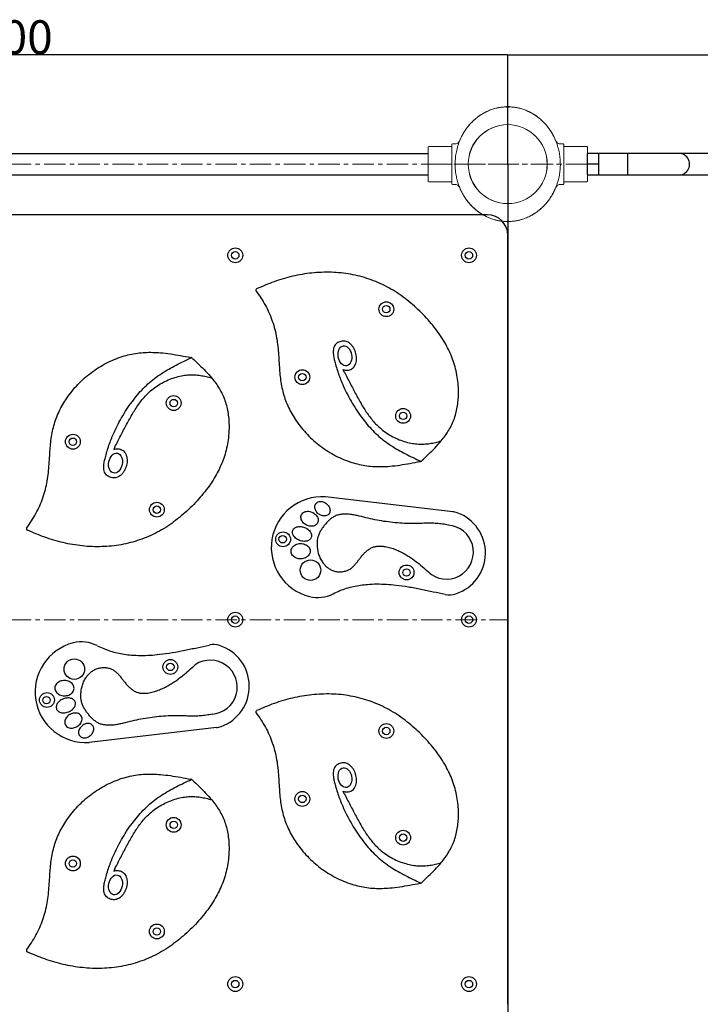
# Model space of a CAD drawing. Extents: x -170408 to -158796, y -104157 to -95945.
# Drawn here: x -162057 to -161679, y -101695 to -101148 of the extents above; entities that cross this region are included whole.
import ezdxf

# ---------------------------------------------------------------- set-up
doc = ezdxf.new("R2010")
doc.units = 0
doc.header["$MEASUREMENT"] = 0
doc.linetypes.add('CENTERX2', pattern=[20.32, 12.7, -2.54, 2.54, -2.54])
doc.layers.get('0').update_dxf_attribs({"linetype": 'CONTINUOUS'})
doc.layers.get('Defpoints').update_dxf_attribs({"linetype": 'CONTINUOUS'})
doc.layers.add('WK', color=150, linetype='CONTINUOUS')
doc.layers.add('标注层', color=7, linetype='CONTINUOUS')
doc.styles.add('SLDTEXTSTYLE0', font='Gothic.ttf')
doc.dimstyles.get("Standard").update_dxf_attribs({"dimtxt": 50, "dimasz": 0.18, "dimexe": 0.18, "dimexo": 0.0625, "dimgap": 0.09, "dimtad": 1, "dimdec": 0, "dimzin": 0, "dimdsep": 46, "dimtxsty": 'SLDTEXTSTYLE0', "dimcen": 0.09, "dimadec": 0, "dimazin": 0, "dimtfac": 1, "dimtdec": 0, "dimtofl": 0, "dimtmove": 2, "dimatfit": 3, "dimfxl": 1, "dimtolj": 1, "dimtzin": 0, "dimarcsym": 0})

# ---------------------------------------------------------------- blocks, each defined once
blk = doc.blocks.new('2')
at = {"color": 7, "linetype": 'Continuous', "lineweight": 15}
for p, q in [((-200654, -92476.9), (-200657.5, -92476.9)), ((-200653, -92535.9), (-200653, -92477.9)), ((-200619, -92480.9), (-200653, -92480.9)), ((-200618, -92506.9), (-200618, -92481.9)), ((-200618, -92531.9), (-200618, -92506.9)), ((-200657.5, -92536.9), (-200654, -92536.9)), ((-200653, -92532.9), (-200619, -92532.9))]:
    blk.add_line(p, q, dxfattribs=at)
blk.add_circle((-200736, -92506.9), 58.5, dxfattribs=at)
for centre, start, end in [((-200654, -92477.9), 0, 90), ((-200619, -92481.9), 0, 90), ((-200654, -92535.9), 270, 0), ((-200619, -92531.9), 270, 0)]:
    blk.add_arc(centre, 1, start, end, dxfattribs=at)
for points, knots in [([(-200738.1, -92422), (-200740.2, -92422.1), (-200744.8, -92422.3), (-200751.6, -92423.5), (-200758.3, -92425.4), (-200764.4, -92427.6), (-200769.8, -92430.2), (-200775.2, -92433.3), (-200780.5, -92437), (-200785.4, -92441), (-200789.4, -92444.9), (-200794.1, -92450), (-200799.3, -92456.8), (-200804.5, -92465.7), (-200808.5, -92474.8), (-200810.8, -92482.5), (-200812.2, -92488.4), (-200813, -92492.7), (-200813.5, -92497), (-200813.9, -92501.8), (-200814.1, -92507.4), (-200813.9, -92514), (-200813, -92521.6), (-200811.5, -92529), (-200809.4, -92536), (-200807.1, -92542.3), (-200804, -92548.8), (-200800.2, -92555.5), (-200795.6, -92562.1), (-200790.5, -92568), (-200785.2, -92573.1), (-200779.8, -92577.5), (-200773.8, -92581.5), (-200767.2, -92585), (-200760.1, -92587.9), (-200752.5, -92590.2), (-200744.7, -92591.6), (-200739.5, -92591.8), (-200737, -92591.9)], [0, 0, 0, 0, 0.025164, 0.054453, 0.081858, 0.107378, 0.131012, 0.152762, 0.181842, 0.206683, 0.227708, 0.248089, 0.288835, 0.329582, 0.369487, 0.406829, 0.424526, 0.441569, 0.457965, 0.476274, 0.498533, 0.52474, 0.554895, 0.588997, 0.613929, 0.640617, 0.669059, 0.699254, 0.731204, 0.764907, 0.79134, 0.818759, 0.847165, 0.876557, 0.906933, 0.938296, 0.970647, 1, 1, 1, 1]), ([(-200665.1, -92472.1), (-200665.7, -92470.4), (-200667.6, -92465.7), (-200670.8, -92460.2), (-200674.2, -92455.1), (-200677, -92451.3), (-200680.6, -92447), (-200685.1, -92442.5), (-200690.2, -92438.1), (-200695.9, -92433.9), (-200702.2, -92430.2), (-200708.6, -92427.2), (-200715.1, -92424.9), (-200721.5, -92423.3), (-200727.9, -92422.3), (-200732.1, -92422.1), (-200734, -92422)], [0, 0, 0, 0, 0.059226, 0.167574, 0.211756, 0.263727, 0.325067, 0.395781, 0.47586, 0.549758, 0.63016, 0.717063, 0.786522, 0.859641, 0.93642, 1, 1, 1, 1]), ([(-200657.5, -92476.9), (-200658.3, -92476.9), (-200659.9, -92476.7), (-200662.1, -92475.7), (-200663.9, -92474.1), (-200664.6, -92472.7), (-200664.9, -92472)], [0, 0, 0, 0, 0.244478, 0.500001, 0.755487, 1, 1, 1, 1]), ([(-200664.9, -92541.9), (-200664.6, -92541.2), (-200663.9, -92539.8), (-200662.1, -92538.2), (-200659.9, -92537.1), (-200658.3, -92537), (-200657.5, -92536.9)], [0, 0, 0, 0, 0.244515, 0.5, 0.755523, 1, 1, 1, 1]), ([(-200735, -92591.9), (-200732.3, -92591.8), (-200726.6, -92591.6), (-200718.2, -92589.9), (-200710.1, -92587.3), (-200702.5, -92583.9), (-200695.7, -92579.8), (-200689.5, -92575.3), (-200684.1, -92570.5), (-200679.3, -92565.4), (-200674.5, -92559.4), (-200670, -92552.5), (-200666.7, -92546.3), (-200665.4, -92542.7), (-200665, -92541.8)], [0, 0, 0, 0, 0.089743, 0.187048, 0.280883, 0.371253, 0.458149, 0.541574, 0.621534, 0.698018, 0.771029, 0.874006, 0.969172, 1, 1, 1, 1])]:
    blk.add_open_spline(points, degree=3, knots=knots, dxfattribs=at)
at = {"layer": 'WK', "color": 0}
for p, q in [((-200738.1, -92422), (-200734, -92422)), ((-200737, -92591.9), (-200735, -92591.9))]:
    blk.add_line(p, q, dxfattribs=at)
at = {"layer": '标注层', "color": 1, "linetype": 'CENTERX2', "lineweight": 0, "ltscale": 2.5}
for p, q in [((-200736, -92506.9), (-200736, -92418.1)), ((-200618, -92506.9), (-200814, -92506.9))]:
    blk.add_line(p, q, dxfattribs=at)
blk = doc.blocks.new('*D140')
at = {"layer": 'Defpoints', "color": 0, "transparency": 16777216}
for p in [(-212671.9, -86331.5), (-212671.9, -86493.4), (-211171.9, -86493.4)]:
    blk.add_point(p, dxfattribs=at)
at = {"layer": 'WK', "color": 0, "lineweight": -2, "transparency": 16777216}
for p, q in [((-212671.9, -86493.3), (-212671.9, -86331.3)), ((-211172.1, -86331.5), (-212671.7, -86331.5)), ((-211171.9, -86493.3), (-211171.9, -86331.3))]:
    blk.add_line(p, q, dxfattribs=at)
at = {"layer": 'WK', "color": 0, "transparency": 16777216}
for points in [[(-212671.7, -86331.5), (-212671.7, -86331.5), (-212671.9, -86331.5)], [(-211172.1, -86331.5), (-211172.1, -86331.5), (-211171.9, -86331.5)]]:
    blk.add_solid(points, dxfattribs=at)
at = {"layer": 'WK', "color": 0, "transparency": 16777216, "insert": (-211921.9, -86305.1), "char_height": 50, "attachment_point": 5, "style": 'SLDTEXTSTYLE0'}
blk.add_mtext('\\A1;1500', dxfattribs=at)
blk = doc.blocks.new('*D141')
at = {"layer": 'Defpoints', "color": 0, "transparency": 16777216}
for p in [(-208853.4, -86331.3), (-211171.9, -86493.4), (-208853.4, -86493.4)]:
    blk.add_point(p, dxfattribs=at)
at = {"layer": 'WK', "color": 0, "lineweight": -2, "transparency": 16777216}
for p, q in [((-211171.9, -86493.3), (-211171.9, -86331.1)), ((-211171.7, -86331.3), (-208853.6, -86331.3)), ((-208853.4, -86493.3), (-208853.4, -86331.1))]:
    blk.add_line(p, q, dxfattribs=at)
at = {"layer": 'WK', "color": 0, "transparency": 16777216}
for points in [[(-211171.7, -86331.3), (-211171.7, -86331.3), (-211171.9, -86331.3)], [(-208853.6, -86331.3), (-208853.6, -86331.3), (-208853.4, -86331.3)]]:
    blk.add_solid(points, dxfattribs=at)
at = {"layer": 'WK', "color": 0, "transparency": 16777216, "insert": (-210012.7, -86305), "char_height": 50, "attachment_point": 5, "style": 'SLDTEXTSTYLE0'}
blk.add_mtext('\\A1;2318', dxfattribs=at)
blk = doc.blocks.new('k8')
at = {"color": 7, "linetype": 'Continuous', "lineweight": 25}
for p, q in [((-210993.9, -86477.4), (-211053.9, -86477.4)), ((-211053.9, -86509.4), (-211053.9, -86477.4)), ((-210917.8, -86477.4), (-210993.9, -86477.4)), ((-210870.5, -86477.4), (-210917.8, -86477.4)), ((-211053.9, -86509.4), (-210993.9, -86509.4)), ((-210993.9, -86509.4), (-210917.8, -86509.4)), ((-210917.8, -86509.4), (-210870.5, -86509.4)), ((-211201.9, -86568.4), (-212641.9, -86568.4)), ((-211171.9, -87738.4), (-211171.9, -86598.4)), ((-211640.8, -86780.2), (-211640.7, -86780.1)), ((-211414.1, -86801.4), (-211415.7, -86797.7)), ((-211754.1, -86912.4), (-211755.7, -86916.1)), ((-211300.8, -86933.6), (-211300.7, -86933.6)), ((-211253.5, -87008.4), (-211442, -86986.4)), ((-211603.5, -87328.4), (-211792, -87350.3)), ((-211640.8, -87405.2), (-211640.7, -87405.1)), ((-211414.1, -87426.4), (-211415.7, -87422.7)), ((-211754.1, -87537.4), (-211755.7, -87541.1)), ((-211300.8, -87558.6), (-211300.7, -87558.6))]:
    blk.add_line(p, q, dxfattribs=at)
at = {"color": 1, "linetype": 'Continuous', "lineweight": 25}
for p, q in [((-211036.9, -86509.4), (-211036.9, -86477.4)), ((-210993.9, -86509.4), (-210993.9, -86477.4))]:
    blk.add_line(p, q, dxfattribs=at)
at = {"color": 1, "linetype": 'Continuous', "lineweight": 25, "flags": 128}
blk.add_lwpolyline([(-210917.8, -86509.4), (-210916.7, -86509.3), (-210914.4, -86509), (-210912.2, -86508.3), (-210910.2, -86507.2), (-210908.3, -86505.9), (-210906.7, -86504.3), (-210905.2, -86502.4), (-210904.1, -86500.3), (-210903.3, -86498.1), (-210902.8, -86495.8), (-210902.6, -86493.4), (-210902.8, -86491), (-210903.3, -86488.7), (-210904.1, -86486.4), (-210905.2, -86484.4), (-210906.7, -86482.5), (-210908.3, -86480.9), (-210910.2, -86479.5), (-210912.2, -86478.5), (-210914.4, -86477.8), (-210916.7, -86477.4), (-210917.8, -86477.4)], dxfattribs=at)
at = {"color": 7, "linetype": 'Continuous', "lineweight": 25}
for centre, radius in [((-211575.7, -86628.4), 11), ((-211575.7, -86628.4), 5.5), ((-211229.4, -86628.4), 11), ((-211229.4, -86628.4), 5.5), ((-211351.9, -86708.3), 11), ((-211351.9, -86708.3), 5.5), ((-211476.3, -86809), 11), ((-211476.3, -86809), 5.5), ((-211666.9, -86847.4), 11), ((-211666.9, -86847.4), 5.5), ((-211326.9, -86866.4), 11), ((-211326.9, -86866.4), 5.5), ((-211816.3, -86904.7), 11), ((-211816.3, -86904.7), 5.5), ((-211691.9, -87005.4), 11), ((-211691.9, -87005.4), 5.5), ((-211504.8, -87049.4), 11), ((-211505.4, -87049.2), 5.5), ((-211464.2, -87095), 15.2), ((-211321.9, -87098.4), 11), ((-211321.9, -87098.4), 5.5), ((-211575.7, -87168.4), 11), ((-211575.7, -87168.4), 5.5), ((-211229.4, -87168.4), 11), ((-211229.4, -87168.4), 5.5), ((-211814.2, -87241.7), 15.2), ((-211671.9, -87238.4), 11), ((-211671.9, -87238.4), 5.5), ((-211854.8, -87287.4), 11), ((-211855.4, -87287.6), 5.5), ((-211351.9, -87333.3), 11), ((-211351.9, -87333.3), 5.5), ((-211476.3, -87434), 11), ((-211476.3, -87434), 5.5), ((-211666.9, -87472.4), 11), ((-211666.9, -87472.4), 5.5), ((-211326.9, -87491.4), 11), ((-211326.9, -87491.4), 5.5), ((-211816.3, -87529.7), 11), ((-211816.3, -87529.7), 5.5), ((-211691.9, -87630.4), 11), ((-211691.9, -87630.4), 5.5), ((-211575.7, -87708.4), 11), ((-211575.7, -87708.4), 5.5), ((-211229.4, -87708.4), 11), ((-211229.4, -87708.4), 5.5)]:
    blk.add_circle(centre, radius, dxfattribs=at)
for centre, radius, start, end in [((-211201.9, -86598.4), 30, 0, 90), ((-211543.4, -86680), 1.89, 114.113, 216.0768), ((-211642.7, -86784.7), 5, 66.1887, 79.1167), ((-211642.7, -86784.7), 5, 46.8981, 66.1887), ((-211302.7, -86929.1), 5, 280.8833, 293.8113), ((-211302.7, -86929.1), 5, 293.8113, 313.1019), ((-211447.3, -87061.3), 75, 85.9547, 255.7654), ((-211257, -87038.2), 30, 70.015, 83.3659), ((-211268.4, -87069.6), 63.5, 287.8679, 70.015), ((-211883.4, -87033.8), 1.89, 143.9232, 245.887), ((-211262.8, -87068.3), 40, 236.3652, 85.9547), ((-211453.4, -87085.5), 50, 255.7654, 297.3442), ((-211258.1, -87101.5), 30, 257.8196, 287.8679), ((-211797.3, -87275.5), 75, 104.2346, 274.0453), ((-211803.4, -87251.3), 50, 62.6558, 104.2346), ((-211608.1, -87235.3), 30, 72.1321, 102.1804), ((-211618.4, -87267.1), 63.5, 289.985, 72.1321), ((-211612.8, -87268.4), 40, 274.0453, 123.6348), ((-211543.4, -87305), 1.89, 114.113, 216.0768), ((-211607, -87298.6), 30, 276.6341, 289.985), ((-211642.7, -87409.7), 5, 66.1887, 79.1167), ((-211642.7, -87409.7), 5, 46.8981, 66.1887), ((-211302.7, -87554.1), 5, 280.8833, 293.8113), ((-211302.7, -87554.1), 5, 293.8113, 313.1019), ((-211883.4, -87658.8), 1.89, 143.9232, 245.887)]:
    blk.add_arc(centre, radius, start, end, dxfattribs=at)
for centre, major_axis in [((-211413.2, -86777.4), (-2.8, 14.6)), ((-211753.2, -86936.4), (-2.8, -14.6)), ((-211413.2, -87402.4), (-2.8, 14.6)), ((-211753.2, -87561.4), (-2.8, -14.6))]:
    blk.add_ellipse(centre, major_axis=major_axis, ratio=0.675268, dxfattribs=at)
for points, knots in [([(-211270.6, -86903.4), (-211268.5, -86900.9), (-211264.5, -86895.8), (-211259.1, -86887.7), (-211254.5, -86879.1), (-211250.9, -86870.1), (-211248.1, -86860.7), (-211246.2, -86851), (-211245.1, -86841.2), (-211244.8, -86831.2), (-211245.2, -86820.4), (-211246.6, -86808.9), (-211249.1, -86796.7), (-211252.6, -86785), (-211257, -86773.6), (-211262.3, -86762.7), (-211268.7, -86751.6), (-211276.3, -86740.5), (-211285.2, -86729.3), (-211294.7, -86718.7), (-211304.9, -86708.7), (-211315.6, -86699.1), (-211326.9, -86690.1), (-211338.7, -86682), (-211351.2, -86674.8), (-211364.1, -86668.6), (-211377.4, -86663.5), (-211391, -86659.4), (-211404.8, -86656.3), (-211419, -86654.3), (-211433.3, -86653.4), (-211447.9, -86653.5), (-211462.3, -86654.5), (-211476.7, -86656.5), (-211490.9, -86659.4), (-211504.7, -86663.1), (-211518.1, -86667.5), (-211531.3, -86672.6), (-211539.9, -86676.4), (-211544.2, -86678.2)], [0, 0, 0, 0, 0.020534, 0.040889, 0.061193, 0.081623, 0.102268, 0.122777, 0.143505, 0.164417, 0.185455, 0.211554, 0.237582, 0.263375, 0.288897, 0.314261, 0.339561, 0.369374, 0.399225, 0.429109, 0.458977, 0.489311, 0.519548, 0.549706, 0.579842, 0.610029, 0.639734, 0.669481, 0.699255, 0.72905, 0.75943, 0.789864, 0.82034, 0.850827, 0.881281, 0.911102, 0.94079, 0.9704, 1, 1, 1, 1]), ([(-211545, -86681.1), (-211542.5, -86684.6), (-211537.6, -86691.5), (-211530.9, -86702.5), (-211525.3, -86714), (-211520.6, -86726), (-211516.9, -86738.3), (-211514.2, -86750.8), (-211512.5, -86763.3), (-211511.5, -86775.9), (-211510.7, -86788.1), (-211510, -86799.8), (-211508.9, -86810.9), (-211507.2, -86822), (-211504.7, -86832.9), (-211501.2, -86843.6), (-211496.8, -86854), (-211491.5, -86864.1), (-211485.2, -86874.3), (-211477.7, -86884.3), (-211469, -86894.2), (-211459.6, -86903.3), (-211449.3, -86911.6), (-211438.5, -86919), (-211427.1, -86925.5), (-211415.3, -86931), (-211403.6, -86935.3), (-211392, -86938.5), (-211380.8, -86940.5), (-211369.4, -86941.6), (-211358, -86941.7), (-211345.5, -86941), (-211331.7, -86939.3), (-211316.7, -86936.8), (-211306.8, -86934.9), (-211301.8, -86934)], [0, 0, 0, 0, 0.031092, 0.062138, 0.093275, 0.124516, 0.155813, 0.186546, 0.217236, 0.247935, 0.278626, 0.305957, 0.333173, 0.360285, 0.387405, 0.414654, 0.442061, 0.469636, 0.497368, 0.529043, 0.560852, 0.592742, 0.624659, 0.656539, 0.688316, 0.719927, 0.751324, 0.779252, 0.806982, 0.834544, 0.862081, 0.889733, 0.926219, 0.963014, 1, 1, 1, 1]), ([(-211415.7, -86797.7), (-211414.7, -86798), (-211412.6, -86798.6), (-211409.3, -86798.7), (-211406.1, -86798.2), (-211403.1, -86796.9), (-211400.6, -86794.9), (-211398.6, -86792.2), (-211397, -86788.8), (-211396.1, -86784.8), (-211395.9, -86780.6), (-211396.3, -86776.2), (-211397.4, -86771.9), (-211399, -86767.9), (-211401.1, -86764.2), (-211403.7, -86760.9), (-211406.6, -86758.2), (-211409.8, -86756.4), (-211413, -86755.5), (-211416.2, -86755.3), (-211419.4, -86755.8), (-211422.5, -86757), (-211425.2, -86758.6), (-211427.7, -86760.9), (-211429.5, -86764), (-211430.5, -86767.7), (-211430.7, -86771.7), (-211430.3, -86776.8), (-211429.1, -86782.8), (-211427, -86790.6), (-211424.5, -86799.1), (-211421.3, -86808.1), (-211417.4, -86818.1), (-211412.3, -86829.3), (-211405.9, -86841.6), (-211398.7, -86853.8), (-211391, -86865.3), (-211382.8, -86876), (-211374.4, -86885.8), (-211365.2, -86894.8), (-211355.5, -86903), (-211345.1, -86910.3), (-211334.4, -86916.8), (-211323.4, -86922.7), (-211312.2, -86928.2), (-211304.6, -86931.8), (-211300.8, -86933.6)], [0, 0, 0, 0, 0.010548, 0.021296, 0.031933, 0.042194, 0.052157, 0.062243, 0.074858, 0.088149, 0.102006, 0.116194, 0.13047, 0.144643, 0.158518, 0.171926, 0.184768, 0.197085, 0.207137, 0.217297, 0.227801, 0.23845, 0.248908, 0.258871, 0.270878, 0.28311, 0.296049, 0.309771, 0.332431, 0.355214, 0.387904, 0.418762, 0.448503, 0.492561, 0.537596, 0.583629, 0.630227, 0.67215, 0.714, 0.755612, 0.796897, 0.837947, 0.878271, 0.918722, 0.959316, 1, 1, 1, 1]), ([(-211885, -87032.7), (-211882.5, -87029.2), (-211877.6, -87022.2), (-211870.9, -87011.2), (-211865.3, -86999.7), (-211860.6, -86987.7), (-211856.9, -86975.4), (-211854.2, -86963), (-211852.5, -86950.4), (-211851.5, -86937.8), (-211850.7, -86925.7), (-211850, -86914), (-211848.9, -86902.8), (-211847.2, -86891.7), (-211844.7, -86880.8), (-211841.2, -86870.1), (-211836.8, -86859.7), (-211831.5, -86849.6), (-211825.2, -86839.5), (-211817.7, -86829.4), (-211809, -86819.6), (-211799.6, -86810.5), (-211789.3, -86802.2), (-211778.5, -86794.7), (-211767.1, -86788.2), (-211755.3, -86782.7), (-211743.6, -86778.4), (-211732, -86775.3), (-211720.8, -86773.2), (-211709.4, -86772.2), (-211698, -86772.1), (-211685.5, -86772.8), (-211671.7, -86774.4), (-211656.7, -86776.9), (-211646.8, -86778.8), (-211641.8, -86779.8)], [0, 0, 0, 0, 0.031092, 0.062138, 0.093275, 0.124516, 0.155813, 0.186546, 0.217236, 0.247935, 0.278626, 0.305957, 0.333173, 0.360285, 0.387405, 0.414654, 0.442061, 0.469636, 0.497368, 0.529043, 0.560852, 0.592742, 0.624659, 0.656539, 0.688316, 0.719927, 0.751324, 0.779252, 0.806982, 0.834544, 0.862081, 0.889733, 0.926219, 0.963014, 1, 1, 1, 1]), ([(-211755.7, -86916.1), (-211754.7, -86915.8), (-211752.6, -86915.1), (-211749.3, -86915), (-211746.1, -86915.6), (-211743.1, -86916.8), (-211740.6, -86918.8), (-211738.6, -86921.5), (-211737, -86924.9), (-211736.1, -86928.9), (-211735.9, -86933.2), (-211736.3, -86937.5), (-211737.4, -86941.8), (-211739, -86945.9), (-211741.1, -86949.6), (-211743.7, -86952.9), (-211746.6, -86955.5), (-211749.8, -86957.3), (-211753, -86958.3), (-211756.2, -86958.5), (-211759.4, -86957.9), (-211762.5, -86956.8), (-211765.2, -86955.1), (-211767.7, -86952.8), (-211769.5, -86949.7), (-211770.5, -86946), (-211770.7, -86942), (-211770.3, -86936.9), (-211769.1, -86931), (-211767, -86923.2), (-211764.5, -86914.7), (-211761.3, -86905.6), (-211757.4, -86895.6), (-211752.3, -86884.5), (-211745.9, -86872.1), (-211738.7, -86859.9), (-211731, -86848.4), (-211722.8, -86837.7), (-211714.4, -86828), (-211705.2, -86818.9), (-211695.5, -86810.7), (-211685.1, -86803.5), (-211674.4, -86797), (-211663.4, -86791.1), (-211652.2, -86785.5), (-211644.6, -86782), (-211640.8, -86780.2)], [0, 0, 0, 0, 0.010548, 0.021296, 0.031933, 0.042194, 0.052157, 0.062243, 0.074858, 0.088149, 0.102006, 0.116194, 0.13047, 0.144643, 0.158518, 0.171926, 0.184768, 0.197085, 0.207137, 0.217297, 0.227801, 0.23845, 0.248908, 0.258871, 0.270878, 0.28311, 0.296049, 0.309772, 0.332431, 0.355214, 0.387904, 0.418762, 0.448503, 0.492561, 0.537596, 0.583629, 0.630227, 0.67215, 0.714, 0.755612, 0.796897, 0.837947, 0.878271, 0.918722, 0.959316, 1, 1, 1, 1]), ([(-211639.3, -86781.1), (-211636, -86784.2), (-211629.3, -86790.5), (-211619.5, -86800.1), (-211613.5, -86806.9), (-211610.6, -86810.3)], [0, 0, 0, 0, 0.336758, 0.670693, 1, 1, 1, 1]), ([(-211414.1, -86801.4), (-211411.2, -86807), (-211405.5, -86818.1), (-211396.7, -86834.8), (-211389.2, -86848.5), (-211382.8, -86858.9), (-211377.7, -86866.2), (-211372.2, -86873.2), (-211366.2, -86879.8), (-211359.2, -86886.2), (-211351.2, -86892.1), (-211342.3, -86897.4), (-211332.8, -86901.8), (-211323, -86905.1), (-211313.5, -86907.3), (-211304.4, -86908.3), (-211295.8, -86908.3), (-211287.3, -86907.4), (-211278.8, -86905.8), (-211273.3, -86904.2), (-211270.6, -86903.4)], [0, 0, 0, 0, 0.096028, 0.192145, 0.288775, 0.33434, 0.379807, 0.425209, 0.470692, 0.516538, 0.569252, 0.622364, 0.675545, 0.728474, 0.780882, 0.825157, 0.868899, 0.912372, 0.955993, 1, 1, 1, 1]), ([(-211610.6, -86810.3), (-211608.5, -86812.9), (-211604.5, -86818), (-211599.1, -86826.1), (-211594.5, -86834.6), (-211590.9, -86843.7), (-211588.1, -86853.1), (-211586.2, -86862.7), (-211585.1, -86872.6), (-211584.8, -86882.5), (-211585.2, -86893.3), (-211586.6, -86904.9), (-211589.1, -86917), (-211592.6, -86928.8), (-211597, -86940.2), (-211602.3, -86951), (-211608.7, -86962.1), (-211616.3, -86973.3), (-211625.2, -86984.4), (-211634.7, -86995), (-211644.9, -87005.1), (-211655.6, -87014.7), (-211666.9, -87023.6), (-211678.7, -87031.8), (-211691.2, -87039), (-211704.1, -87045.2), (-211717.4, -87050.3), (-211731, -87054.4), (-211744.8, -87057.4), (-211759, -87059.4), (-211773.3, -87060.3), (-211787.9, -87060.3), (-211802.3, -87059.2), (-211816.7, -87057.2), (-211830.9, -87054.4), (-211844.7, -87050.7), (-211858.1, -87046.2), (-211871.3, -87041.2), (-211879.9, -87037.4), (-211884.2, -87035.5)], [0, 0, 0, 0, 0.020534, 0.040889, 0.061193, 0.081623, 0.102269, 0.122777, 0.143505, 0.164417, 0.185455, 0.211554, 0.237582, 0.263375, 0.288897, 0.314261, 0.339561, 0.369374, 0.399225, 0.429109, 0.458977, 0.489311, 0.519548, 0.549706, 0.579842, 0.610029, 0.639734, 0.669481, 0.699255, 0.72905, 0.75943, 0.789864, 0.82034, 0.850827, 0.881281, 0.911102, 0.94079, 0.9704, 1, 1, 1, 1]), ([(-211754.1, -86912.4), (-211751.2, -86906.8), (-211745.5, -86895.6), (-211736.7, -86878.9), (-211729.2, -86865.3), (-211722.8, -86854.9), (-211717.7, -86847.5), (-211712.2, -86840.5), (-211706.2, -86833.9), (-211699.2, -86827.6), (-211691.2, -86821.7), (-211682.3, -86816.4), (-211672.8, -86812), (-211663, -86808.6), (-211653.5, -86806.5), (-211644.4, -86805.4), (-211635.8, -86805.4), (-211627.3, -86806.3), (-211618.8, -86808), (-211613.3, -86809.5), (-211610.6, -86810.3)], [0, 0, 0, 0, 0.096028, 0.192145, 0.288775, 0.33434, 0.379808, 0.425209, 0.470692, 0.516538, 0.569252, 0.622364, 0.675545, 0.728474, 0.780883, 0.825157, 0.868899, 0.912372, 0.955993, 1, 1, 1, 1]), ([(-211299.3, -86932.7), (-211296, -86929.5), (-211289.3, -86923.3), (-211279.5, -86913.7), (-211273.5, -86906.8), (-211270.6, -86903.4)], [0, 0, 0, 0, 0.336758, 0.670693, 1, 1, 1, 1]), ([(-211456.1, -86996.1), (-211456.6, -86996.9), (-211457.7, -86998.5), (-211458, -87001.3), (-211457.6, -87004.2), (-211456.5, -87006.8), (-211454.8, -87009.3), (-211452.7, -87011.4), (-211450.2, -87013.1), (-211447.5, -87014.2), (-211444.6, -87014.8), (-211441.8, -87014.7), (-211439.1, -87013.7), (-211436.9, -87011.9), (-211435.5, -87009.4), (-211435.1, -87006.5), (-211435.5, -87003.7), (-211436.7, -87001), (-211438.3, -86998.6), (-211440.5, -86996.5), (-211442.9, -86994.8), (-211445.6, -86993.6), (-211448.5, -86993.1), (-211451.3, -86993.2), (-211454.1, -86994.1), (-211455.4, -86995.4), (-211456.1, -86996.1)], [0, 0, 0, 0, 0.040726, 0.081393, 0.122298, 0.164014, 0.206689, 0.25, 0.29331, 0.335986, 0.377702, 0.418606, 0.459274, 0.5, 0.540726, 0.581394, 0.622298, 0.664015, 0.706689, 0.75, 0.793311, 0.835985, 0.877702, 0.918606, 0.959274, 1, 1, 1, 1]), ([(-211477.5, -87012.6), (-211477.9, -87013.6), (-211478.6, -87015.5), (-211478.4, -87018.6), (-211477.3, -87021.5), (-211475.5, -87024.1), (-211473.2, -87026.4), (-211470.5, -87028.1), (-211467.4, -87029.4), (-211464.2, -87030), (-211461.1, -87030), (-211458.1, -87029.3), (-211455.4, -87027.6), (-211453.5, -87025.2), (-211452.6, -87022.2), (-211452.8, -87019.1), (-211453.8, -87016.2), (-211455.6, -87013.6), (-211458, -87011.4), (-211460.7, -87009.6), (-211463.8, -87008.3), (-211466.9, -87007.7), (-211470.1, -87007.7), (-211473.1, -87008.5), (-211475.8, -87010.1), (-211476.9, -87011.8), (-211477.5, -87012.6)], [0, 0, 0, 0, 0.040231, 0.080597, 0.121472, 0.163361, 0.206334, 0.25, 0.293666, 0.336639, 0.378529, 0.419404, 0.45977, 0.5, 0.54023, 0.580596, 0.621471, 0.663361, 0.706335, 0.75, 0.793666, 0.83664, 0.878529, 0.919404, 0.95977, 1, 1, 1, 1]), ([(-211259.9, -87028.4), (-211262.8, -87027.8), (-211268.4, -87026.5), (-211277.1, -87025.7), (-211285.7, -87025.4), (-211294.3, -87025.5), (-211302.9, -87025.8), (-211313.2, -87026.1), (-211325.1, -87025.9), (-211338.7, -87024.9), (-211352.2, -87023.2), (-211365.6, -87021.1), (-211378.8, -87018.3), (-211389.6, -87015.4), (-211398.2, -87013.5), (-211404.5, -87012.4), (-211411, -87011.8), (-211417.5, -87012), (-211423.6, -87013), (-211429, -87015.2), (-211433.6, -87018.2), (-211437.7, -87021.9), (-211441.6, -87026.1), (-211445.2, -87030.4), (-211448.4, -87035), (-211451.1, -87039.8), (-211453.1, -87044.9), (-211454.3, -87050.3), (-211454.7, -87056.3), (-211454.2, -87062.8), (-211452.9, -87069.6), (-211450.6, -87076.2), (-211447.5, -87081.9), (-211443.8, -87086.7), (-211439.8, -87090.7), (-211435.2, -87093.9), (-211430, -87096.2), (-211424.5, -87097.4), (-211419, -87097.6), (-211413.8, -87096.9), (-211408.9, -87095.3), (-211404.5, -87092.7), (-211400.7, -87089.4), (-211397.2, -87085.5), (-211393.9, -87081.4), (-211390.6, -87077.1), (-211387.2, -87072.9), (-211383.6, -87069), (-211379.6, -87065.5), (-211375.4, -87062.6), (-211370.7, -87060.5), (-211365.8, -87059.4), (-211360.6, -87059.1), (-211354.5, -87059.7), (-211347.5, -87061.2), (-211339.9, -87063.7), (-211332.7, -87066.7), (-211325.8, -87070.2), (-211319.2, -87074.1), (-211311.7, -87079.2), (-211303.3, -87085.7), (-211294, -87093.5), (-211288, -87098.9), (-211284.9, -87101.6)], [0, 0, 0, 0, 0.0196672, 0.0391277, 0.0585482, 0.0779969, 0.0974771, 0.1169644, 0.1475694, 0.1781848, 0.2088216, 0.2394552, 0.2700493, 0.3005993, 0.3150065, 0.3294675, 0.3440946, 0.358835, 0.3733494, 0.3856161, 0.3979241, 0.4104858, 0.4232363, 0.435987, 0.4486137, 0.4610661, 0.4733874, 0.4857312, 0.4982056, 0.5138917, 0.5295342, 0.5451439, 0.5608316, 0.5734763, 0.5861112, 0.5987251, 0.6114317, 0.624328, 0.6364326, 0.6483418, 0.6598929, 0.6711336, 0.6824602, 0.6940948, 0.7060459, 0.7182066, 0.7304379, 0.7426022, 0.7545271, 0.7661225, 0.7774516, 0.7887717, 0.8003365, 0.812218, 0.8303647, 0.8484556, 0.8661268, 0.8835127, 0.9007485, 0.917938, 0.945026, 0.9723552, 1, 1, 1, 1]), ([(-211490.5, -87036), (-211490.7, -87036.7), (-211491.1, -87038.3), (-211490.9, -87040.7), (-211490.1, -87042.9), (-211488.6, -87045.2), (-211486.5, -87047.5), (-211483.7, -87049.5), (-211480.5, -87051), (-211477.1, -87052), (-211473.7, -87052.4), (-211470.6, -87052.2), (-211468, -87051.5), (-211465.9, -87050.4), (-211464.1, -87048.7), (-211462.9, -87046.7), (-211462.4, -87044.3), (-211462.6, -87041.9), (-211463.4, -87039.7), (-211464.8, -87037.4), (-211467, -87035.1), (-211469.8, -87033.1), (-211473, -87031.6), (-211476.4, -87030.6), (-211479.8, -87030.2), (-211482.9, -87030.4), (-211485.5, -87031.1), (-211487.6, -87032.2), (-211489.4, -87033.8), (-211490.1, -87035.3), (-211490.5, -87036)], [0, 0, 0, 0, 0.0298417, 0.0595398, 0.0893112, 0.1197517, 0.1617197, 0.2053412, 0.2499997, 0.294658, 0.3382798, 0.3802478, 0.410688, 0.4404597, 0.4701581, 0.4999999, 0.5298417, 0.5595398, 0.5893112, 0.6197516, 0.6617198, 0.7053414, 0.7499999, 0.794658, 0.8382795, 0.8802479, 0.9106881, 0.9404597, 0.9701582, 1, 1, 1, 1]), ([(-211493.1, -87067.4), (-211493, -87068.4), (-211492.7, -87070.6), (-211490.9, -87073.4), (-211488.4, -87075.6), (-211485.3, -87077.2), (-211482, -87078.1), (-211478.5, -87078.3), (-211475, -87077.9), (-211471.7, -87076.8), (-211468.8, -87075), (-211466.4, -87072.6), (-211464.9, -87069.7), (-211464.4, -87066.4), (-211465.1, -87063.2), (-211466.8, -87060.4), (-211469.3, -87058.2), (-211472.4, -87056.6), (-211475.7, -87055.7), (-211479.2, -87055.5), (-211482.7, -87055.9), (-211486, -87057), (-211488.9, -87058.8), (-211491.3, -87061.2), (-211492.9, -87064.1), (-211493, -87066.3), (-211493.1, -87067.4)], [0, 0, 0, 0, 0.040031, 0.080333, 0.121296, 0.163287, 0.206321, 0.25, 0.29368, 0.336713, 0.378705, 0.419668, 0.459969, 0.5, 0.540031, 0.580333, 0.621296, 0.663287, 0.706321, 0.75, 0.79368, 0.836713, 0.878705, 0.919668, 0.959969, 1, 1, 1, 1]), ([(-211430.5, -87129.9), (-211427.2, -87128.3), (-211420.8, -87125.2), (-211410.8, -87121.7), (-211400.5, -87119), (-211390.1, -87117.1), (-211378.5, -87115.8), (-211365.7, -87115.3), (-211351.8, -87115.7), (-211336.2, -87117.1), (-211319.1, -87119.5), (-211300.6, -87123), (-211282.4, -87126.8), (-211270.4, -87129.5), (-211264.5, -87130.8)], [0, 0, 0, 0, 0.063287, 0.125932, 0.188234, 0.250405, 0.312655, 0.394535, 0.476957, 0.559863, 0.671243, 0.782301, 0.892205, 1, 1, 1, 1]), ([(-211780.5, -87206.9), (-211777.2, -87208.4), (-211770.8, -87211.5), (-211760.8, -87215), (-211750.5, -87217.8), (-211740.1, -87219.7), (-211728.5, -87221), (-211715.7, -87221.5), (-211701.8, -87221.1), (-211686.2, -87219.7), (-211669.1, -87217.2), (-211650.6, -87213.8), (-211632.4, -87209.9), (-211620.4, -87207.3), (-211614.5, -87206)], [0, 0, 0, 0, 0.063287, 0.125932, 0.188234, 0.250405, 0.312655, 0.394534, 0.476957, 0.559863, 0.671243, 0.782301, 0.892205, 1, 1, 1, 1]), ([(-211609.9, -87308.3), (-211612.8, -87308.9), (-211618.4, -87310.2), (-211627.1, -87311), (-211635.7, -87311.3), (-211644.3, -87311.2), (-211652.9, -87311), (-211663.2, -87310.7), (-211675.1, -87310.9), (-211688.7, -87311.9), (-211702.2, -87313.5), (-211715.6, -87315.7), (-211728.8, -87318.4), (-211739.6, -87321.3), (-211748.2, -87323.3), (-211754.5, -87324.4), (-211761, -87324.9), (-211767.5, -87324.8), (-211773.6, -87323.7), (-211779, -87321.6), (-211783.6, -87318.5), (-211787.7, -87314.8), (-211791.6, -87310.7), (-211795.2, -87306.4), (-211798.4, -87301.8), (-211801.1, -87296.9), (-211803.1, -87291.8), (-211804.3, -87286.4), (-211804.7, -87280.5), (-211804.2, -87274), (-211802.9, -87267.1), (-211800.6, -87260.6), (-211797.5, -87254.8), (-211793.8, -87250), (-211789.8, -87246.1), (-211785.2, -87242.9), (-211780, -87240.6), (-211774.5, -87239.4), (-211769, -87239.2), (-211763.8, -87239.9), (-211758.9, -87241.5), (-211754.5, -87244.1), (-211750.7, -87247.4), (-211747.2, -87251.2), (-211743.9, -87255.4), (-211740.6, -87259.6), (-211737.2, -87263.8), (-211733.6, -87267.8), (-211729.6, -87271.3), (-211725.4, -87274.2), (-211720.7, -87276.3), (-211715.8, -87277.4), (-211710.6, -87277.6), (-211704.5, -87277.1), (-211697.5, -87275.6), (-211689.9, -87273.1), (-211682.7, -87270.1), (-211675.8, -87266.6), (-211669.2, -87262.6), (-211661.7, -87257.5), (-211653.3, -87251.1), (-211644, -87243.2), (-211638, -87237.8), (-211634.9, -87235.1)], [0, 0, 0, 0, 0.0196672, 0.0391276, 0.0585483, 0.0779969, 0.0974771, 0.1169644, 0.1475694, 0.1781848, 0.2088216, 0.2394551, 0.2700493, 0.3005993, 0.3150064, 0.3294675, 0.3440946, 0.358835, 0.3733494, 0.385616, 0.3979241, 0.4104859, 0.4232363, 0.435987, 0.4486138, 0.4610662, 0.4733875, 0.4857312, 0.4982056, 0.5138917, 0.5295343, 0.545144, 0.5608316, 0.5734763, 0.5861111, 0.5987252, 0.6114317, 0.624328, 0.6364325, 0.6483418, 0.659893, 0.6711336, 0.6824602, 0.6940947, 0.7060459, 0.7182066, 0.7304379, 0.7426021, 0.7545271, 0.7661226, 0.7774515, 0.7887717, 0.8003365, 0.812218, 0.8303647, 0.8484555, 0.8661268, 0.8835127, 0.9007485, 0.917938, 0.945026, 0.9723552, 1, 1, 1, 1]), ([(-211843.1, -87269.4), (-211843, -87268.3), (-211842.7, -87266.2), (-211840.9, -87263.3), (-211838.4, -87261.1), (-211835.3, -87259.6), (-211832, -87258.7), (-211828.5, -87258.4), (-211825, -87258.9), (-211821.7, -87260), (-211818.8, -87261.8), (-211816.4, -87264.1), (-211814.9, -87267.1), (-211814.4, -87270.3), (-211815.1, -87273.6), (-211816.8, -87276.4), (-211819.3, -87278.6), (-211822.4, -87280.2), (-211825.7, -87281.1), (-211829.2, -87281.3), (-211832.7, -87280.8), (-211836, -87279.7), (-211838.9, -87278), (-211841.3, -87275.6), (-211842.9, -87272.6), (-211843, -87270.5), (-211843.1, -87269.4)], [0, 0, 0, 0, 0.040031, 0.080333, 0.121296, 0.163287, 0.20632, 0.25, 0.29368, 0.336713, 0.378704, 0.419668, 0.459969, 0.5, 0.540031, 0.580333, 0.621296, 0.663287, 0.70632, 0.75, 0.79368, 0.836713, 0.878704, 0.919668, 0.959969, 1, 1, 1, 1]), ([(-211840.5, -87300.8), (-211840.7, -87300), (-211841.1, -87298.5), (-211840.9, -87296.1), (-211840.1, -87293.8), (-211838.6, -87291.5), (-211836.5, -87289.3), (-211833.7, -87287.3), (-211830.5, -87285.7), (-211827.1, -87284.7), (-211823.7, -87284.3), (-211820.6, -87284.5), (-211818, -87285.3), (-211815.9, -87286.4), (-211814.1, -87288), (-211812.9, -87290.1), (-211812.4, -87292.4), (-211812.6, -87294.8), (-211813.4, -87297.1), (-211814.8, -87299.4), (-211817, -87301.6), (-211819.8, -87303.6), (-211823, -87305.2), (-211826.4, -87306.2), (-211829.8, -87306.6), (-211832.9, -87306.4), (-211835.5, -87305.6), (-211837.6, -87304.5), (-211839.4, -87302.9), (-211840.1, -87301.5), (-211840.5, -87300.8)], [0, 0, 0, 0, 0.029842, 0.05954, 0.089312, 0.119752, 0.16172, 0.205342, 0.25, 0.294658, 0.33828, 0.380248, 0.410688, 0.44046, 0.470158, 0.5, 0.529842, 0.55954, 0.589312, 0.619752, 0.66172, 0.705342, 0.75, 0.794658, 0.83828, 0.880248, 0.910688, 0.94046, 0.970158, 1, 1, 1, 1]), ([(-211270.6, -87528.4), (-211268.5, -87525.9), (-211264.5, -87520.8), (-211259.1, -87512.7), (-211254.5, -87504.1), (-211250.9, -87495.1), (-211248.1, -87485.7), (-211246.2, -87476), (-211245.1, -87466.2), (-211244.8, -87456.2), (-211245.2, -87445.4), (-211246.6, -87433.9), (-211249.1, -87421.7), (-211252.6, -87410), (-211257, -87398.6), (-211262.3, -87387.7), (-211268.7, -87376.6), (-211276.3, -87365.5), (-211285.2, -87354.3), (-211294.7, -87343.7), (-211304.9, -87333.7), (-211315.6, -87324.1), (-211326.9, -87315.1), (-211338.7, -87307), (-211351.2, -87299.8), (-211364.1, -87293.6), (-211377.4, -87288.5), (-211391, -87284.4), (-211404.8, -87281.3), (-211419, -87279.3), (-211433.3, -87278.4), (-211447.9, -87278.5), (-211462.3, -87279.5), (-211476.7, -87281.5), (-211490.9, -87284.4), (-211504.7, -87288.1), (-211518.1, -87292.5), (-211531.3, -87297.6), (-211539.9, -87301.4), (-211544.2, -87303.2)], [0, 0, 0, 0, 0.020534, 0.040889, 0.061193, 0.081623, 0.102268, 0.122777, 0.143505, 0.164417, 0.185455, 0.211554, 0.237582, 0.263375, 0.288897, 0.314261, 0.339561, 0.369374, 0.399225, 0.429109, 0.458977, 0.489311, 0.519548, 0.549706, 0.579842, 0.610029, 0.639734, 0.669481, 0.699255, 0.72905, 0.75943, 0.789864, 0.82034, 0.850827, 0.881281, 0.911102, 0.94079, 0.9704, 1, 1, 1, 1]), ([(-211827.5, -87324.1), (-211827.9, -87323.2), (-211828.6, -87321.3), (-211828.4, -87318.2), (-211827.3, -87315.3), (-211825.5, -87312.6), (-211823.2, -87310.4), (-211820.5, -87308.6), (-211817.4, -87307.4), (-211814.2, -87306.7), (-211811.1, -87306.7), (-211808.1, -87307.5), (-211805.4, -87309.1), (-211803.5, -87311.6), (-211802.6, -87314.5), (-211802.8, -87317.6), (-211803.8, -87320.5), (-211805.6, -87323.2), (-211808, -87325.4), (-211810.7, -87327.2), (-211813.8, -87328.4), (-211816.9, -87329.1), (-211820.1, -87329.1), (-211823.1, -87328.3), (-211825.8, -87326.7), (-211826.9, -87325), (-211827.5, -87324.1)], [0, 0, 0, 0, 0.04023, 0.080596, 0.121471, 0.163361, 0.206335, 0.25, 0.293666, 0.336639, 0.378529, 0.419404, 0.45977, 0.5, 0.54023, 0.580596, 0.621471, 0.663361, 0.706334, 0.75, 0.793666, 0.836639, 0.878529, 0.919404, 0.95977, 1, 1, 1, 1]), ([(-211545, -87306.1), (-211542.5, -87309.6), (-211537.6, -87316.5), (-211530.9, -87327.5), (-211525.3, -87339), (-211520.6, -87351), (-211516.9, -87363.3), (-211514.2, -87375.8), (-211512.5, -87388.3), (-211511.5, -87400.9), (-211510.7, -87413.1), (-211510, -87424.8), (-211508.9, -87435.9), (-211507.2, -87447), (-211504.7, -87457.9), (-211501.2, -87468.6), (-211496.8, -87479), (-211491.5, -87489.1), (-211485.2, -87499.3), (-211477.7, -87509.3), (-211469, -87519.2), (-211459.6, -87528.3), (-211449.3, -87536.6), (-211438.5, -87544), (-211427.1, -87550.5), (-211415.3, -87556), (-211403.6, -87560.3), (-211392, -87563.5), (-211380.8, -87565.5), (-211369.4, -87566.6), (-211358, -87566.7), (-211345.5, -87566), (-211331.7, -87564.3), (-211316.7, -87561.8), (-211306.8, -87559.9), (-211301.8, -87559)], [0, 0, 0, 0, 0.031092, 0.0621383, 0.0932747, 0.1245156, 0.1558129, 0.1865464, 0.217236, 0.2479353, 0.278626, 0.3059571, 0.3331726, 0.3602848, 0.3874051, 0.4146535, 0.4420613, 0.4696357, 0.4973677, 0.5290434, 0.5608516, 0.5927421, 0.6246594, 0.6565393, 0.6883156, 0.7199269, 0.7513242, 0.7792517, 0.8069815, 0.8345442, 0.8620809, 0.8897329, 0.9262193, 0.9630136, 1, 1, 1, 1]), ([(-211806.1, -87340.7), (-211806.6, -87339.9), (-211807.7, -87338.3), (-211808, -87335.4), (-211807.6, -87332.6), (-211806.5, -87329.9), (-211804.8, -87327.5), (-211802.7, -87325.4), (-211800.2, -87323.7), (-211797.5, -87322.5), (-211794.6, -87321.9), (-211791.8, -87322.1), (-211789.1, -87323), (-211786.9, -87324.9), (-211785.5, -87327.4), (-211785.1, -87330.2), (-211785.5, -87333), (-211786.7, -87335.7), (-211788.3, -87338.2), (-211790.5, -87340.2), (-211792.9, -87341.9), (-211795.6, -87343.1), (-211798.5, -87343.7), (-211801.3, -87343.6), (-211804.1, -87342.6), (-211805.4, -87341.3), (-211806.1, -87340.7)], [0, 0, 0, 0, 0.040726, 0.081394, 0.122298, 0.164014, 0.206689, 0.25, 0.29331, 0.335985, 0.377702, 0.418606, 0.459274, 0.5, 0.540726, 0.581394, 0.622298, 0.664014, 0.706689, 0.75, 0.793311, 0.835986, 0.877702, 0.918606, 0.959274, 1, 1, 1, 1]), ([(-211415.7, -87422.7), (-211414.7, -87423), (-211412.6, -87423.6), (-211409.3, -87423.7), (-211406.1, -87423.2), (-211403.1, -87421.9), (-211400.6, -87419.9), (-211398.6, -87417.2), (-211397, -87413.8), (-211396.1, -87409.8), (-211395.9, -87405.6), (-211396.3, -87401.2), (-211397.4, -87396.9), (-211399, -87392.9), (-211401.1, -87389.2), (-211403.7, -87385.9), (-211406.6, -87383.2), (-211409.8, -87381.4), (-211413, -87380.5), (-211416.2, -87380.3), (-211419.4, -87380.8), (-211422.5, -87382), (-211425.2, -87383.6), (-211427.7, -87385.9), (-211429.5, -87389), (-211430.5, -87392.7), (-211430.7, -87396.7), (-211430.3, -87401.8), (-211429.1, -87407.8), (-211427, -87415.6), (-211424.5, -87424.1), (-211421.3, -87433.1), (-211417.4, -87443.1), (-211412.3, -87454.3), (-211405.9, -87466.6), (-211398.7, -87478.8), (-211391, -87490.3), (-211382.8, -87501), (-211374.4, -87510.8), (-211365.2, -87519.8), (-211355.5, -87528), (-211345.1, -87535.3), (-211334.4, -87541.8), (-211323.4, -87547.7), (-211312.2, -87553.2), (-211304.6, -87556.8), (-211300.8, -87558.6)], [0, 0, 0, 0, 0.010548, 0.021296, 0.031933, 0.042194, 0.052157, 0.062243, 0.074858, 0.088149, 0.102006, 0.116194, 0.13047, 0.144643, 0.158518, 0.171926, 0.184768, 0.197085, 0.207137, 0.217297, 0.227801, 0.23845, 0.248908, 0.258871, 0.270878, 0.28311, 0.296049, 0.309772, 0.332431, 0.355214, 0.387904, 0.418762, 0.448503, 0.492561, 0.537596, 0.583629, 0.630227, 0.67215, 0.714, 0.755612, 0.796897, 0.837947, 0.878271, 0.918722, 0.959316, 1, 1, 1, 1]), ([(-211885, -87657.7), (-211882.5, -87654.2), (-211877.6, -87647.2), (-211870.9, -87636.2), (-211865.3, -87624.7), (-211860.6, -87612.7), (-211856.9, -87600.4), (-211854.2, -87588), (-211852.5, -87575.4), (-211851.5, -87562.8), (-211850.7, -87550.7), (-211850, -87539), (-211848.9, -87527.8), (-211847.2, -87516.7), (-211844.7, -87505.8), (-211841.2, -87495.1), (-211836.8, -87484.7), (-211831.5, -87474.6), (-211825.2, -87464.5), (-211817.7, -87454.4), (-211809, -87444.6), (-211799.6, -87435.5), (-211789.3, -87427.2), (-211778.5, -87419.7), (-211767.1, -87413.2), (-211755.3, -87407.7), (-211743.6, -87403.4), (-211732, -87400.3), (-211720.8, -87398.2), (-211709.4, -87397.2), (-211698, -87397.1), (-211685.5, -87397.8), (-211671.7, -87399.4), (-211656.7, -87401.9), (-211646.8, -87403.8), (-211641.8, -87404.8)], [0, 0, 0, 0, 0.031092, 0.0621383, 0.0932747, 0.1245156, 0.1558129, 0.1865464, 0.2172361, 0.2479353, 0.2786259, 0.3059571, 0.3331727, 0.3602848, 0.3874052, 0.4146536, 0.4420614, 0.4696357, 0.4973677, 0.5290434, 0.5608516, 0.5927422, 0.6246594, 0.6565393, 0.6883156, 0.7199269, 0.7513242, 0.7792517, 0.8069816, 0.8345442, 0.862081, 0.889733, 0.9262192, 0.9630136, 1, 1, 1, 1]), ([(-211755.7, -87541.1), (-211754.7, -87540.8), (-211752.6, -87540.1), (-211749.3, -87540), (-211746.1, -87540.6), (-211743.1, -87541.8), (-211740.6, -87543.8), (-211738.6, -87546.5), (-211737, -87549.9), (-211736.1, -87553.9), (-211735.9, -87558.2), (-211736.3, -87562.5), (-211737.4, -87566.8), (-211739, -87570.9), (-211741.1, -87574.6), (-211743.7, -87577.9), (-211746.6, -87580.5), (-211749.8, -87582.3), (-211753, -87583.3), (-211756.2, -87583.5), (-211759.4, -87582.9), (-211762.5, -87581.8), (-211765.2, -87580.1), (-211767.7, -87577.8), (-211769.5, -87574.7), (-211770.5, -87571), (-211770.7, -87567), (-211770.3, -87561.9), (-211769.1, -87556), (-211767, -87548.2), (-211764.5, -87539.7), (-211761.3, -87530.6), (-211757.4, -87520.6), (-211752.3, -87509.5), (-211745.9, -87497.1), (-211738.7, -87484.9), (-211731, -87473.4), (-211722.8, -87462.7), (-211714.4, -87453), (-211705.2, -87443.9), (-211695.5, -87435.7), (-211685.1, -87428.5), (-211674.4, -87422), (-211663.4, -87416.1), (-211652.2, -87410.5), (-211644.6, -87407), (-211640.8, -87405.2)], [0, 0, 0, 0, 0.010548, 0.021296, 0.031933, 0.042194, 0.052157, 0.062243, 0.074858, 0.088149, 0.102006, 0.116194, 0.13047, 0.144643, 0.158518, 0.171926, 0.184768, 0.197085, 0.207137, 0.217297, 0.227801, 0.23845, 0.248908, 0.258871, 0.270878, 0.28311, 0.296049, 0.309772, 0.332431, 0.355214, 0.387904, 0.418762, 0.448503, 0.492561, 0.537596, 0.583629, 0.630227, 0.67215, 0.714, 0.755612, 0.796897, 0.837947, 0.878271, 0.918722, 0.959316, 1, 1, 1, 1]), ([(-211639.3, -87406.1), (-211636, -87409.2), (-211629.3, -87415.5), (-211619.5, -87425.1), (-211613.5, -87431.9), (-211610.6, -87435.3)], [0, 0, 0, 0, 0.336758, 0.670693, 1, 1, 1, 1]), ([(-211754.1, -87537.4), (-211751.2, -87531.8), (-211745.5, -87520.6), (-211736.7, -87503.9), (-211729.2, -87490.3), (-211722.8, -87479.9), (-211717.7, -87472.5), (-211712.2, -87465.5), (-211706.2, -87458.9), (-211699.2, -87452.6), (-211691.2, -87446.7), (-211682.3, -87441.4), (-211672.8, -87437), (-211663, -87433.6), (-211653.5, -87431.5), (-211644.4, -87430.4), (-211635.8, -87430.4), (-211627.3, -87431.3), (-211618.8, -87433), (-211613.3, -87434.5), (-211610.6, -87435.3)], [0, 0, 0, 0, 0.0960279, 0.1921452, 0.288775, 0.33434, 0.3798075, 0.4252092, 0.4706924, 0.5165384, 0.569252, 0.6223644, 0.6755449, 0.7284737, 0.7808825, 0.8251568, 0.8688993, 0.9123724, 0.9559929, 1, 1, 1, 1]), ([(-211414.1, -87426.4), (-211411.2, -87432), (-211405.5, -87443.1), (-211396.7, -87459.8), (-211389.2, -87473.5), (-211382.8, -87483.9), (-211377.7, -87491.2), (-211372.2, -87498.2), (-211366.2, -87504.8), (-211359.2, -87511.2), (-211351.2, -87517.1), (-211342.3, -87522.4), (-211332.8, -87526.8), (-211323, -87530.1), (-211313.5, -87532.3), (-211304.4, -87533.3), (-211295.8, -87533.3), (-211287.3, -87532.4), (-211278.8, -87530.8), (-211273.3, -87529.2), (-211270.6, -87528.4)], [0, 0, 0, 0, 0.096028, 0.192145, 0.288775, 0.33434, 0.379807, 0.425209, 0.470692, 0.516538, 0.569252, 0.622364, 0.675545, 0.728474, 0.780882, 0.825157, 0.868899, 0.912372, 0.955993, 1, 1, 1, 1]), ([(-211610.6, -87435.3), (-211608.5, -87437.9), (-211604.5, -87443), (-211599.1, -87451.1), (-211594.5, -87459.6), (-211590.9, -87468.7), (-211588.1, -87478.1), (-211586.2, -87487.7), (-211585.1, -87497.6), (-211584.8, -87507.5), (-211585.2, -87518.3), (-211586.6, -87529.9), (-211589.1, -87542), (-211592.6, -87553.8), (-211597, -87565.2), (-211602.3, -87576), (-211608.7, -87587.1), (-211616.3, -87598.3), (-211625.2, -87609.4), (-211634.7, -87620), (-211644.9, -87630.1), (-211655.6, -87639.7), (-211666.9, -87648.6), (-211678.7, -87656.8), (-211691.2, -87664), (-211704.1, -87670.2), (-211717.4, -87675.3), (-211731, -87679.4), (-211744.8, -87682.4), (-211759, -87684.4), (-211773.3, -87685.3), (-211787.9, -87685.3), (-211802.3, -87684.2), (-211816.7, -87682.2), (-211830.9, -87679.4), (-211844.7, -87675.7), (-211858.1, -87671.2), (-211871.3, -87666.2), (-211879.9, -87662.4), (-211884.2, -87660.5)], [0, 0, 0, 0, 0.0205337, 0.0408892, 0.0611929, 0.0816234, 0.1022685, 0.1227771, 0.1435052, 0.1644166, 0.1854551, 0.2115539, 0.2375822, 0.2633754, 0.2888968, 0.3142611, 0.339561, 0.3693738, 0.3992249, 0.4291088, 0.4589771, 0.4893111, 0.519548, 0.5497058, 0.5798418, 0.6100291, 0.639734, 0.6694813, 0.6992552, 0.7290499, 0.75943, 0.7898639, 0.8203398, 0.8508272, 0.8812809, 0.9111024, 0.9407898, 0.9703998, 1, 1, 1, 1]), ([(-211299.3, -87557.7), (-211296, -87554.5), (-211289.3, -87548.3), (-211279.5, -87538.7), (-211273.5, -87531.8), (-211270.6, -87528.4)], [0, 0, 0, 0, 0.336758, 0.670693, 1, 1, 1, 1])]:
    blk.add_open_spline(points, degree=3, knots=knots, dxfattribs=at)
at = {"layer": 'WK', "color": 0}
for p, q in [((-212553.9, -86477.4), (-211289.9, -86477.4)), ((-211171.9, -86493.4), (-211171.9, -87843.4)), ((-212553.9, -86509.4), (-211289.9, -86509.4))]:
    blk.add_line(p, q, dxfattribs=at)
at = {"layer": 'WK', "color": 1}
blk.add_line((-211036.9, -86493.4), (-211053.9, -86493.4), dxfattribs=at)
at = {"layer": '标注层', "color": 1, "linetype": 'CENTERX2', "lineweight": 0, "ltscale": 2.5}
for p, q in [((-212671.9, -86493.4), (-211171.9, -86493.4)), ((-212671.9, -87168.4), (-211171.9, -87168.4))]:
    blk.add_line(p, q, dxfattribs=at)
at = {"layer": 'WK', "color": 0, "xscale": -1}
blk.add_blockref('2', (-411908, 6013.6), dxfattribs=at)
at = {"layer": 'WK', "color": 0}
blk.add_blockref('2', (-10435.9, 6013.6), dxfattribs=at)
for base, p1, p2, picture, middle in [((-212671.9, -86331.5), (-211171.9, -86493.4), (-212671.9, -86493.4), '*D140', (-211921.9, -86305.1)), ((-208853.4264, -86331.3095), (-211171.9089, -86493.3777), (-208853.4264, -86493.3777), '*D141', (-210012.6676, -86304.9619))]:
    dim = blk.add_linear_dim(base=base, p1=p1, p2=p2, dimstyle='Standard', dxfattribs=at)
    dim.commit()
    dim.dimension.update_dxf_attribs({"geometry": picture, "text_midpoint": middle})

msp = doc.modelspace()

# ---------------------------------------------------------------- block references
at = {"layer": 'WK', "color": 0, "xscale": 0.375, "yscale": 0.375, "zscale": 0.375}
msp.add_blockref('k8', (-82596.48, -68793.52), dxfattribs=at)

doc.saveas('drawing.dxf')
